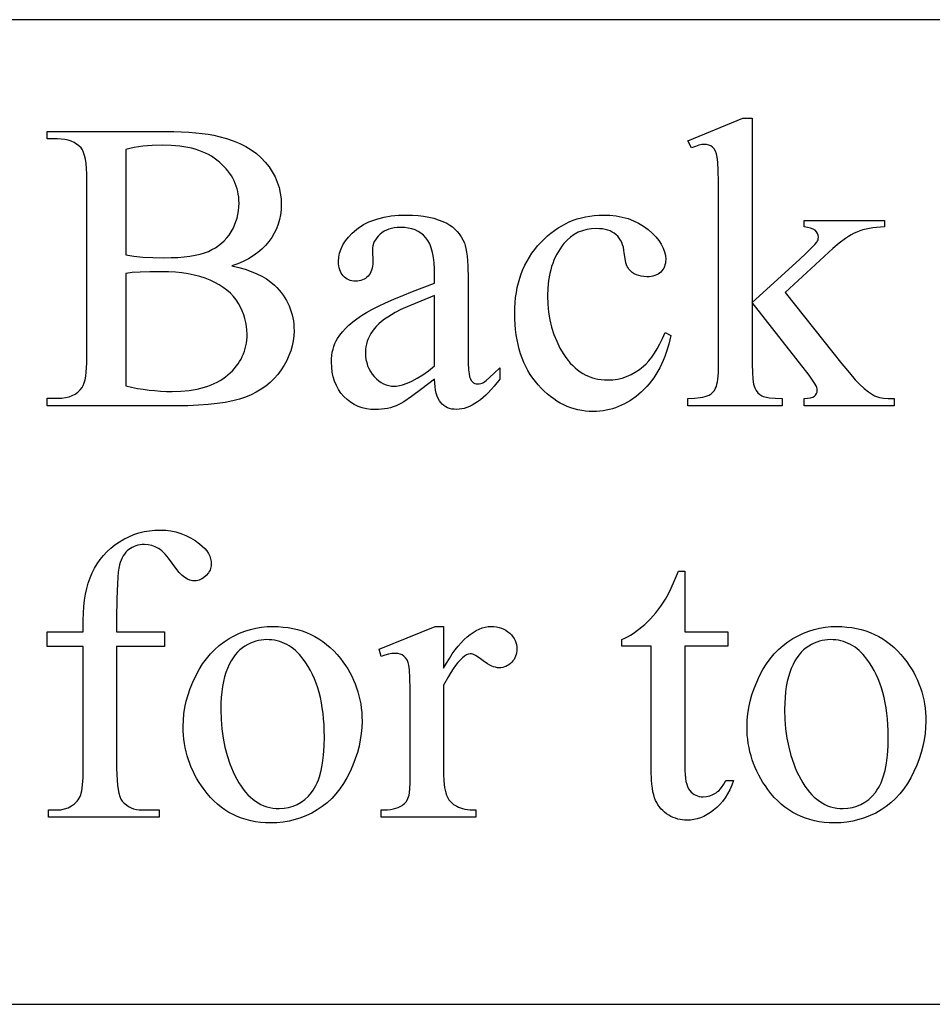
# Model space of a CAD drawing. Extents: x -2 to 124, y -42 to 65.
# Drawn here: x 64 to 66, y -40 to -38 of the extents above; entities that cross this region are included whole.
import ezdxf

# ---------------------------------------------------------------- set-up
doc = ezdxf.new("R2010")
doc.units = 0
doc.layers.add('LAYER_1', color=18, linetype='CONTINUOUS')

msp = doc.modelspace()

# ---------------------------------------------------------------- linework, layer by layer
at = {"layer": 'LAYER_1'}
for points in [[(63.5409, -40.1311), (72.5409, -40.1311), (72.5409, -38.1311), (63.5409, -38.1311)], [(65.8728, -38.3311), (65.8728, -38.7054), (65.9686, -38.6183), (65.9822, -38.6056), (65.9926, -38.5955), (65.9999, -38.5879), (66.0039, -38.583), (66.0054, -38.5805), (66.0064, -38.578), (66.007, -38.5756), (66.0072, -38.5731), (66.0068, -38.5691), (66.0055, -38.5654), (66.0034, -38.562), (66.0004, -38.5589), (65.9965, -38.5563), (65.9914, -38.5543), (65.9853, -38.5529), (65.978, -38.5521), (65.978, -38.539), (66.1416, -38.539), (66.1416, -38.5521), (66.1254, -38.5531), (66.1179, -38.554), (66.1107, -38.5551), (66.1039, -38.5565), (66.0974, -38.5582), (66.0913, -38.5602), (66.0855, -38.5624), (66.0798, -38.565), (66.074, -38.5681), (66.0681, -38.5716), (66.062, -38.5756), (66.0495, -38.5849), (66.0364, -38.5961), (65.9398, -38.6853), (66.0364, -38.8073), (66.0549, -38.8303), (66.0701, -38.8486), (66.082, -38.8623), (66.0906, -38.8714), (66.1002, -38.8802), (66.1091, -38.8873), (66.1174, -38.8927), (66.1214, -38.8948), (66.1251, -38.8965), (66.1312, -38.8983), (66.1392, -38.8996), (66.1491, -38.9003), (66.1609, -38.9006), (66.1609, -38.9154), (65.978, -38.9154), (65.978, -38.9006), (65.9852, -38.9001), (65.9911, -38.8992), (65.9958, -38.8978), (65.9992, -38.8959), (66.0016, -38.8935), (66.0034, -38.8907), (66.0044, -38.8874), (66.0047, -38.8837), (66.0045, -38.8812), (66.0037, -38.8783), (66.0024, -38.875), (66.0006, -38.8714), (65.9955, -38.8631), (65.9883, -38.8533), (65.8728, -38.7058), (65.8728, -38.8307), (65.8732, -38.8474), (65.8741, -38.861), (65.8757, -38.8715), (65.8768, -38.8755), (65.878, -38.8788), (65.8808, -38.8841), (65.8842, -38.8887), (65.8881, -38.8924), (65.8926, -38.8952), (65.8953, -38.8964), (65.8987, -38.8974), (65.9076, -38.899), (65.9192, -38.9001), (65.9337, -38.9006), (65.9337, -38.9154), (65.7422, -38.9154), (65.7422, -38.9006), (65.7557, -38.9001), (65.7673, -38.8988), (65.7725, -38.8979), (65.7772, -38.8966), (65.7815, -38.8952), (65.7853, -38.8936), (65.7894, -38.891), (65.7929, -38.8878), (65.796, -38.884), (65.7985, -38.8796), (65.7999, -38.8759), (65.8012, -38.8716), (65.8022, -38.8667), (65.8031, -38.8611), (65.8043, -38.8482), (65.8046, -38.8328), (65.8046, -38.4901), (65.8045, -38.4606), (65.8039, -38.4375), (65.803, -38.4206), (65.8018, -38.4102), (65.8001, -38.4035), (65.798, -38.3979), (65.7954, -38.3934), (65.7923, -38.39), (65.7888, -38.3876), (65.7847, -38.3859), (65.7801, -38.3848), (65.7751, -38.3845), (65.7702, -38.3849), (65.7643, -38.3862), (65.7573, -38.3884), (65.7492, -38.3915), (65.7422, -38.3771), (65.8539, -38.3311)], [(64.8156, -38.631), (64.8297, -38.6343), (64.8428, -38.6381), (64.855, -38.6424), (64.8663, -38.6471), (64.8767, -38.6522), (64.8861, -38.6578), (64.8947, -38.6639), (64.9023, -38.6705), (64.9072, -38.6753), (64.9117, -38.6802), (64.9159, -38.6852), (64.9198, -38.6904), (64.9233, -38.6958), (64.9266, -38.7012), (64.9296, -38.7068), (64.9322, -38.7125), (64.9346, -38.7183), (64.9366, -38.7243), (64.9383, -38.7304), (64.9397, -38.7367), (64.9408, -38.743), (64.9416, -38.7495), (64.942, -38.7562), (64.9422, -38.7629), (64.9418, -38.7733), (64.9405, -38.7835), (64.9385, -38.7936), (64.9356, -38.8036), (64.9319, -38.8134), (64.9274, -38.8232), (64.922, -38.8329), (64.9159, -38.8424), (64.909, -38.8516), (64.9015, -38.8602), (64.8934, -38.8681), (64.8847, -38.8753), (64.8754, -38.8819), (64.8655, -38.8879), (64.8549, -38.8932), (64.8438, -38.8979), (64.8316, -38.902), (64.8178, -38.9055), (64.8026, -38.9085), (64.7859, -38.911), (64.7676, -38.9129), (64.7479, -38.9143), (64.7266, -38.9151), (64.7039, -38.9154), (64.4409, -38.9154), (64.4409, -38.9002), (64.4619, -38.9002), (64.4703, -38.8998), (64.4781, -38.8988), (64.4853, -38.897), (64.4918, -38.8946), (64.4978, -38.8915), (64.5031, -38.8877), (64.5079, -38.8832), (64.512, -38.878), (64.5142, -38.8739), (64.5161, -38.8688), (64.5177, -38.8626), (64.5191, -38.8555), (64.5201, -38.8473), (64.5208, -38.8381), (64.5213, -38.828), (64.5214, -38.8168), (64.5214, -38.4568), (64.5212, -38.4445), (64.5207, -38.4333), (64.5198, -38.4234), (64.5185, -38.4146), (64.5168, -38.407), (64.5147, -38.4007), (64.5123, -38.3955), (64.5095, -38.3915), (64.5053, -38.3873), (64.5005, -38.3836), (64.4953, -38.3805), (64.4896, -38.3779), (64.4834, -38.376), (64.4767, -38.3745), (64.4695, -38.3737), (64.4619, -38.3734), (64.4409, -38.3734), (64.4409, -38.3582), (64.6817, -38.3582), (64.6981, -38.3584), (64.7137, -38.3588), (64.7285, -38.3596), (64.7424, -38.3607), (64.7555, -38.3621), (64.7677, -38.3638), (64.7792, -38.3658), (64.7897, -38.3681), (64.8047, -38.3721), (64.8187, -38.3769), (64.8319, -38.3824), (64.8441, -38.3886), (64.8554, -38.3955), (64.8658, -38.4031), (64.8753, -38.4114), (64.8838, -38.4205), (64.8914, -38.43), (64.898, -38.44), (64.9036, -38.4502), (64.9082, -38.4609), (64.9117, -38.4719), (64.9143, -38.4832), (64.9158, -38.4949), (64.9163, -38.5069), (64.9159, -38.5173), (64.9147, -38.5274), (64.9127, -38.5371), (64.9099, -38.5466), (64.9063, -38.5559), (64.902, -38.5648), (64.8968, -38.5735), (64.8908, -38.5819), (64.8841, -38.5899), (64.8766, -38.5974), (64.8683, -38.6043), (64.8593, -38.6107), (64.8495, -38.6166), (64.839, -38.622), (64.8277, -38.6268)], [(64.6003, -38.6088), (64.6166, -38.6114), (64.635, -38.6132), (64.6555, -38.6142), (64.678, -38.6146), (64.6925, -38.6144), (64.7061, -38.6138), (64.7188, -38.6128), (64.7305, -38.6114), (64.7413, -38.6095), (64.7512, -38.6073), (64.7602, -38.6047), (64.7682, -38.6017), (64.7755, -38.5982), (64.7824, -38.5943), (64.7888, -38.59), (64.7948, -38.5853), (64.8004, -38.5801), (64.8055, -38.5745), (64.8102, -38.5685), (64.8144, -38.562), (64.8182, -38.5553), (64.8214, -38.5483), (64.8242, -38.5413), (64.8264, -38.5341), (64.8282, -38.5267), (64.8294, -38.5192), (64.8302, -38.5115), (64.8304, -38.5037), (64.8303, -38.4976), (64.8298, -38.4917), (64.829, -38.4858), (64.8279, -38.4801), (64.8265, -38.4745), (64.8248, -38.469), (64.8228, -38.4636), (64.8205, -38.4584), (64.8178, -38.4532), (64.8149, -38.4482), (64.8116, -38.4432), (64.808, -38.4384), (64.8041, -38.4337), (64.7999, -38.4291), (64.7906, -38.4203), (64.7854, -38.4161), (64.78, -38.4122), (64.7743, -38.4085), (64.7683, -38.4052), (64.7621, -38.402), (64.7555, -38.3992), (64.7487, -38.3967), (64.7416, -38.3944), (64.7342, -38.3923), (64.7265, -38.3906), (64.7185, -38.3891), (64.7102, -38.3879), (64.6928, -38.3863), (64.6743, -38.3857), (64.6543, -38.3863), (64.6446, -38.387), (64.6352, -38.388), (64.6261, -38.3893), (64.6173, -38.3908), (64.6087, -38.3927), (64.6003, -38.3948)], [(65.2277, -38.8611), (65.2015, -38.8812), (65.1806, -38.8965), (65.1651, -38.9071), (65.1594, -38.9106), (65.155, -38.9129), (65.1494, -38.9153), (65.1437, -38.9174), (65.138, -38.9192), (65.1321, -38.9206), (65.1262, -38.9217), (65.1201, -38.9225), (65.114, -38.923), (65.1078, -38.9232), (65.0982, -38.9228), (65.0891, -38.9215), (65.0804, -38.9194), (65.0722, -38.9165), (65.0644, -38.9127), (65.057, -38.9082), (65.05, -38.9027), (65.0435, -38.8965), (65.0375, -38.8895), (65.0324, -38.8821), (65.0281, -38.8741), (65.0245, -38.8656), (65.0217, -38.8565), (65.0198, -38.8469), (65.0186, -38.8368), (65.0182, -38.8262), (65.0184, -38.8194), (65.019, -38.8129), (65.0199, -38.8066), (65.0213, -38.8005), (65.023, -38.7947), (65.0251, -38.7891), (65.0276, -38.7837), (65.0305, -38.7785), (65.0351, -38.7716), (65.0405, -38.7648), (65.0467, -38.7581), (65.0536, -38.7514), (65.0613, -38.7449), (65.0698, -38.7385), (65.079, -38.7322), (65.0891, -38.726), (65.1004, -38.7196), (65.1134, -38.713), (65.1281, -38.706), (65.1446, -38.6986), (65.1628, -38.691), (65.1827, -38.683), (65.2277, -38.666), (65.2277, -38.6512), (65.2275, -38.6376), (65.2266, -38.6252), (65.2252, -38.6139), (65.2233, -38.6037), (65.2208, -38.5946), (65.2177, -38.5866), (65.2141, -38.5797), (65.2099, -38.5739), (65.2052, -38.569), (65.1999, -38.5648), (65.1942, -38.5612), (65.1879, -38.5582), (65.1812, -38.5559), (65.1739, -38.5543), (65.1662, -38.5533), (65.1579, -38.553), (65.1516, -38.5532), (65.1456, -38.5538), (65.14, -38.5549), (65.1347, -38.5565), (65.1297, -38.5584), (65.1251, -38.5608), (65.1208, -38.5637), (65.1168, -38.5669), (65.1131, -38.5705), (65.11, -38.5742), (65.1073, -38.578), (65.1051, -38.5819), (65.1034, -38.586), (65.1022, -38.5902), (65.1014, -38.5945), (65.1012, -38.599), (65.102, -38.6228), (65.1019, -38.6274), (65.1014, -38.6317), (65.1007, -38.6358), (65.0996, -38.6396), (65.0982, -38.6431), (65.0966, -38.6463), (65.0946, -38.6493), (65.0924, -38.652), (65.0899, -38.6544), (65.0872, -38.6565), (65.0843, -38.6583), (65.0812, -38.6597), (65.078, -38.6608), (65.0745, -38.6616), (65.0709, -38.6621), (65.0671, -38.6623), (65.0634, -38.6621), (65.0598, -38.6616), (65.0565, -38.6608), (65.0533, -38.6596), (65.0503, -38.6581), (65.0474, -38.6563), (65.0447, -38.6541), (65.0422, -38.6516), (65.04, -38.6488), (65.038, -38.6458), (65.0363, -38.6425), (65.035, -38.6389), (65.0339, -38.6352), (65.0332, -38.6312), (65.0327, -38.6269), (65.0326, -38.6224), (65.0331, -38.6137), (65.0348, -38.6051), (65.0377, -38.5967), (65.0416, -38.5885), (65.0467, -38.5805), (65.0529, -38.5726), (65.0603, -38.565), (65.0687, -38.5575), (65.0734, -38.5539), (65.0782, -38.5506), (65.0833, -38.5474), (65.0886, -38.5445), (65.0942, -38.5419), (65.1, -38.5395), (65.1122, -38.5353), (65.1253, -38.5321), (65.1394, -38.5298), (65.1543, -38.5284), (65.1702, -38.5279), (65.1825, -38.5282), (65.1942, -38.529), (65.2053, -38.5303), (65.2158, -38.5321), (65.2258, -38.5345), (65.2352, -38.5374), (65.2441, -38.5408), (65.2524, -38.5447), (65.2583, -38.5482), (65.2637, -38.552), (65.2688, -38.5563), (65.2735, -38.5611), (65.2777, -38.5663), (65.2816, -38.5719), (65.2851, -38.5781), (65.2881, -38.5846), (65.2899, -38.5896), (65.2914, -38.5958), (65.2927, -38.6031), (65.2937, -38.6115), (65.2945, -38.6211), (65.2951, -38.6319), (65.2955, -38.6569), (65.2955, -38.7847), (65.2957, -38.809), (65.2961, -38.8281), (65.2967, -38.842), (65.2976, -38.8507), (65.2988, -38.8562), (65.3003, -38.8608), (65.3022, -38.8643), (65.3044, -38.8669), (65.3068, -38.8687), (65.3095, -38.87), (65.3123, -38.8707), (65.3153, -38.871), (65.3185, -38.8708), (65.3214, -38.8703), (65.3242, -38.8694), (65.3268, -38.8681), (65.3321, -38.8642), (65.3394, -38.8579), (65.3487, -38.8492), (65.3601, -38.8381), (65.3601, -38.8611), (65.3486, -38.8756), (65.3373, -38.8881), (65.3317, -38.8936), (65.3261, -38.8987), (65.3206, -38.9033), (65.3151, -38.9074), (65.3096, -38.911), (65.3041, -38.9141), (65.2987, -38.9167), (65.2933, -38.9189), (65.288, -38.9206), (65.2827, -38.9218), (65.2774, -38.9225), (65.2721, -38.9228), (65.2672, -38.9225), (65.2626, -38.9219), (65.2582, -38.9208), (65.254, -38.9193), (65.2502, -38.9173), (65.2465, -38.9149), (65.2432, -38.9121), (65.2401, -38.9088), (65.2373, -38.905), (65.2348, -38.9006), (65.2328, -38.8955), (65.231, -38.8899), (65.2297, -38.8836), (65.2287, -38.8767), (65.228, -38.8692)], [(65.7077, -38.7724), (65.7034, -38.7904), (65.6982, -38.8074), (65.6953, -38.8155), (65.6922, -38.8233), (65.6888, -38.8309), (65.6852, -38.8382), (65.6813, -38.8452), (65.6773, -38.8519), (65.673, -38.8584), (65.6685, -38.8646), (65.6637, -38.8706), (65.6587, -38.8763), (65.6535, -38.8817), (65.6481, -38.8868), (65.6368, -38.8962), (65.6253, -38.9043), (65.6194, -38.9079), (65.6135, -38.9112), (65.6074, -38.9142), (65.6013, -38.9169), (65.5952, -38.9192), (65.5889, -38.9212), (65.5826, -38.923), (65.5762, -38.9244), (65.5697, -38.9255), (65.5632, -38.9262), (65.5566, -38.9267), (65.5499, -38.9269), (65.5419, -38.9267), (65.5341, -38.926), (65.5264, -38.925), (65.5189, -38.9235), (65.5114, -38.9216), (65.5041, -38.9193), (65.4969, -38.9166), (65.4899, -38.9134), (65.483, -38.9098), (65.4762, -38.9058), (65.4695, -38.9014), (65.463, -38.8966), (65.4566, -38.8913), (65.4503, -38.8857), (65.4441, -38.8796), (65.4381, -38.873), (65.4324, -38.8662), (65.427, -38.859), (65.4219, -38.8515), (65.4173, -38.8438), (65.413, -38.8357), (65.4091, -38.8274), (65.4055, -38.8187), (65.4024, -38.8098), (65.3996, -38.8005), (65.3972, -38.791), (65.3951, -38.7812), (65.3934, -38.771), (65.3921, -38.7606), (65.3912, -38.7499), (65.3906, -38.7389), (65.3905, -38.7276), (65.3907, -38.7166), (65.3913, -38.7059), (65.3923, -38.6955), (65.3938, -38.6853), (65.3956, -38.6754), (65.3979, -38.6657), (65.4006, -38.6563), (65.4037, -38.6472), (65.4072, -38.6383), (65.4111, -38.6297), (65.4154, -38.6213), (65.4202, -38.6132), (65.4253, -38.6053), (65.4309, -38.5978), (65.4369, -38.5904), (65.4433, -38.5834), (65.4499, -38.5767), (65.4568, -38.5704), (65.4638, -38.5645), (65.471, -38.5591), (65.4783, -38.5541), (65.4858, -38.5496), (65.4935, -38.5455), (65.5013, -38.5418), (65.5094, -38.5385), (65.5175, -38.5357), (65.5259, -38.5333), (65.5344, -38.5314), (65.543, -38.5299), (65.5519, -38.5288), (65.5609, -38.5281), (65.57, -38.5279), (65.5836, -38.5284), (65.5965, -38.5297), (65.6088, -38.532), (65.6206, -38.5352), (65.6317, -38.5394), (65.6421, -38.5444), (65.652, -38.5504), (65.6612, -38.5573), (65.6696, -38.5647), (65.6769, -38.5721), (65.683, -38.5796), (65.688, -38.5872), (65.692, -38.5949), (65.6947, -38.6026), (65.6964, -38.6104), (65.697, -38.6183), (65.6968, -38.6221), (65.6964, -38.6257), (65.6956, -38.6292), (65.6945, -38.6324), (65.6931, -38.6355), (65.6913, -38.6384), (65.6893, -38.6411), (65.6869, -38.6436), (65.6843, -38.6458), (65.6814, -38.6478), (65.6782, -38.6495), (65.6748, -38.6508), (65.6712, -38.6519), (65.6673, -38.6526), (65.6632, -38.6531), (65.6588, -38.6532), (65.6529, -38.653), (65.6474, -38.6522), (65.6423, -38.651), (65.6375, -38.6493), (65.6331, -38.6471), (65.6291, -38.6444), (65.6255, -38.6413), (65.6222, -38.6376), (65.6205, -38.6352), (65.619, -38.6323), (65.6176, -38.6289), (65.6164, -38.6251), (65.6144, -38.6159), (65.613, -38.6047), (65.6122, -38.5989), (65.6111, -38.5933), (65.6096, -38.5882), (65.6077, -38.5834), (65.6054, -38.5789), (65.6027, -38.5748), (65.5997, -38.5711), (65.5963, -38.5678), (65.5925, -38.5649), (65.5884, -38.5624), (65.584, -38.5602), (65.5792, -38.5585), (65.574, -38.5572), (65.5685, -38.5562), (65.5627, -38.5556), (65.5565, -38.5554), (65.5464, -38.5559), (65.5369, -38.5573), (65.5279, -38.5597), (65.5194, -38.563), (65.5114, -38.5673), (65.5038, -38.5725), (65.4968, -38.5787), (65.4903, -38.5858), (65.4863, -38.591), (65.4825, -38.5963), (65.479, -38.6018), (65.4757, -38.6076), (65.4728, -38.6135), (65.47, -38.6197), (65.4676, -38.626), (65.4653, -38.6326), (65.4634, -38.6393), (65.4617, -38.6463), (65.4591, -38.6608), (65.4575, -38.6761), (65.457, -38.6923), (65.4575, -38.7089), (65.4591, -38.725), (65.4617, -38.7406), (65.4653, -38.7557), (65.4699, -38.7703), (65.4756, -38.7844), (65.4823, -38.7981), (65.4901, -38.8112), (65.4943, -38.8175), (65.4987, -38.8233), (65.5033, -38.8287), (65.5081, -38.8338), (65.513, -38.8384), (65.5182, -38.8426), (65.5235, -38.8465), (65.529, -38.8499), (65.5347, -38.8529), (65.5405, -38.8555), (65.5466, -38.8577), (65.5528, -38.8596), (65.5592, -38.861), (65.5658, -38.862), (65.5725, -38.8626), (65.5795, -38.8628), (65.5894, -38.8623), (65.5991, -38.8611), (65.6085, -38.8589), (65.6177, -38.8559), (65.6266, -38.852), (65.6352, -38.8473), (65.6436, -38.8417), (65.6518, -38.8352), (65.6574, -38.83), (65.663, -38.8239), (65.6686, -38.8167), (65.6741, -38.8086), (65.6796, -38.7996), (65.685, -38.7896), (65.6904, -38.7786), (65.6958, -38.7666)], [(64.6003, -38.8751), (64.6122, -38.8777), (64.6241, -38.88), (64.6359, -38.8819), (64.6477, -38.8834), (64.6594, -38.8846), (64.6711, -38.8855), (64.6828, -38.886), (64.6944, -38.8862), (64.7125, -38.8857), (64.7294, -38.8841), (64.7374, -38.8829), (64.7452, -38.8815), (64.7527, -38.8798), (64.76, -38.8778), (64.7669, -38.8756), (64.7736, -38.8731), (64.78, -38.8704), (64.7861, -38.8674), (64.7919, -38.8641), (64.7975, -38.8606), (64.8028, -38.8568), (64.8078, -38.8527), (64.817, -38.8441), (64.8211, -38.8396), (64.8249, -38.835), (64.8284, -38.8302), (64.8316, -38.8254), (64.8345, -38.8204), (64.8371, -38.8153), (64.8394, -38.81), (64.8414, -38.8047), (64.843, -38.7992), (64.8444, -38.7936), (64.8455, -38.7879), (64.8462, -38.782), (64.8467, -38.776), (64.8469, -38.7699), (64.8466, -38.7618), (64.8458, -38.7538), (64.8444, -38.7459), (64.8424, -38.7381), (64.84, -38.7303), (64.8369, -38.7226), (64.8333, -38.715), (64.8292, -38.7075), (64.8244, -38.7002), (64.819, -38.6933), (64.8128, -38.6868), (64.806, -38.6807), (64.7984, -38.6749), (64.7902, -38.6696), (64.7813, -38.6647), (64.7717, -38.6602), (64.7614, -38.6562), (64.7506, -38.6527), (64.7391, -38.6497), (64.7271, -38.6473), (64.7145, -38.6454), (64.7012, -38.644), (64.6874, -38.6432), (64.673, -38.643), (64.6494, -38.6432), (64.6295, -38.6438), (64.6132, -38.6449), (64.6003, -38.6466)], [(65.2277, -38.8344), (65.2277, -38.691), (65.1995, -38.7025), (65.1767, -38.7121), (65.1594, -38.7199), (65.1476, -38.726), (65.1398, -38.7305), (65.1326, -38.7351), (65.1259, -38.7397), (65.1198, -38.7444), (65.1143, -38.7492), (65.1093, -38.754), (65.105, -38.7588), (65.1012, -38.7638), (65.0979, -38.7687), (65.0951, -38.7738), (65.0927, -38.7791), (65.0907, -38.7844), (65.0892, -38.7899), (65.0881, -38.7954), (65.0874, -38.8011), (65.0872, -38.8069), (65.0875, -38.8141), (65.0883, -38.8211), (65.0897, -38.8277), (65.0916, -38.834), (65.0941, -38.8399), (65.0972, -38.8456), (65.1008, -38.851), (65.1049, -38.856), (65.1094, -38.8606), (65.1141, -38.8645), (65.1189, -38.8679), (65.1239, -38.8706), (65.1291, -38.8728), (65.1344, -38.8743), (65.1399, -38.8752), (65.1456, -38.8755), (65.1496, -38.8754), (65.1537, -38.8749), (65.1624, -38.8729), (65.1718, -38.8697), (65.1817, -38.8652), (65.1923, -38.8595), (65.2035, -38.8524), (65.2153, -38.8441)], [(64.5818, -39.4043), (64.5818, -39.6517), (64.582, -39.6642), (64.5826, -39.6756), (64.5834, -39.6857), (64.5847, -39.6946), (64.5863, -39.7023), (64.5883, -39.7088), (64.5906, -39.7142), (64.5933, -39.7182), (64.5973, -39.7225), (64.6016, -39.7262), (64.6062, -39.7293), (64.6111, -39.7318), (64.6164, -39.7338), (64.6219, -39.7352), (64.6278, -39.736), (64.634, -39.7363), (64.6681, -39.7363), (64.6681, -39.7511), (64.4434, -39.7511), (64.4434, -39.7363), (64.4602, -39.7363), (64.4682, -39.7358), (64.4759, -39.7343), (64.4832, -39.7317), (64.4902, -39.7281), (64.4965, -39.7236), (64.4992, -39.7211), (64.5017, -39.7185), (64.5039, -39.7156), (64.5058, -39.7125), (64.5075, -39.7093), (64.5089, -39.7059), (64.5101, -39.702), (64.5111, -39.6973), (64.5128, -39.6854), (64.5137, -39.6702), (64.514, -39.6517), (64.514, -39.4043), (64.4409, -39.4043), (64.4409, -39.3747), (64.514, -39.3747), (64.514, -39.3501), (64.5143, -39.3363), (64.5152, -39.323), (64.5166, -39.3103), (64.5186, -39.2981), (64.5211, -39.2865), (64.5242, -39.2754), (64.5279, -39.2648), (64.5321, -39.2548), (64.5369, -39.2452), (64.5423, -39.2362), (64.5484, -39.2276), (64.555, -39.2195), (64.5622, -39.2118), (64.57, -39.2046), (64.5784, -39.1979), (64.5874, -39.1917), (64.5968, -39.1861), (64.6065, -39.1812), (64.6166, -39.177), (64.6269, -39.1737), (64.6375, -39.171), (64.6484, -39.1692), (64.6595, -39.168), (64.671, -39.1677), (64.6817, -39.1681), (64.6921, -39.1694), (64.7024, -39.1716), (64.7124, -39.1746), (64.7222, -39.1786), (64.7318, -39.1834), (64.7411, -39.189), (64.7503, -39.1956), (64.7559, -39.2003), (64.7607, -39.2051), (64.7648, -39.2101), (64.7682, -39.2152), (64.7708, -39.2205), (64.7726, -39.2259), (64.7738, -39.2314), (64.7741, -39.2371), (64.774, -39.2402), (64.7735, -39.2432), (64.7726, -39.2461), (64.7715, -39.2491), (64.77, -39.2519), (64.7681, -39.2548), (64.7634, -39.2603), (64.758, -39.2651), (64.7552, -39.2669), (64.7524, -39.2685), (64.7494, -39.2697), (64.7465, -39.2705), (64.7435, -39.271), (64.7404, -39.2712), (64.7356, -39.2708), (64.7307, -39.2695), (64.7257, -39.2674), (64.7205, -39.2644), (64.715, -39.2601), (64.7088, -39.2537), (64.7021, -39.2455), (64.6948, -39.2352), (64.6874, -39.225), (64.6802, -39.2165), (64.6734, -39.2099), (64.6701, -39.2072), (64.6669, -39.205), (64.6603, -39.2016), (64.6534, -39.1992), (64.6462, -39.1977), (64.6385, -39.1972), (64.6339, -39.1974), (64.6294, -39.1979), (64.6252, -39.1987), (64.6211, -39.1998), (64.6172, -39.2012), (64.6134, -39.2029), (64.6099, -39.2049), (64.6065, -39.2073), (64.6033, -39.21), (64.6004, -39.213), (64.5977, -39.2164), (64.5952, -39.2201), (64.5929, -39.2242), (64.5909, -39.2286), (64.5891, -39.2334), (64.5876, -39.2385), (64.5862, -39.2449), (64.5851, -39.2533), (64.5841, -39.2638), (64.5833, -39.2764), (64.5822, -39.3078), (64.5818, -39.3476), (64.5818, -39.3747), (64.6788, -39.3747), (64.6788, -39.4043)], [(65.7356, -39.2511), (65.7356, -39.3747), (65.8235, -39.3747), (65.8235, -39.4035), (65.7356, -39.4035), (65.7356, -39.6476), (65.7358, -39.6563), (65.7363, -39.6644), (65.7371, -39.6716), (65.7382, -39.6782), (65.7397, -39.684), (65.7415, -39.689), (65.7436, -39.6933), (65.7461, -39.6969), (65.7488, -39.6999), (65.7517, -39.7025), (65.7548, -39.7046), (65.7581, -39.7064), (65.7615, -39.7078), (65.7652, -39.7088), (65.769, -39.7094), (65.773, -39.7096), (65.7797, -39.7091), (65.7864, -39.7075), (65.7929, -39.7049), (65.7993, -39.7012), (65.8024, -39.699), (65.8053, -39.6965), (65.808, -39.6938), (65.8106, -39.6908), (65.8152, -39.6841), (65.819, -39.6763), (65.835, -39.6763), (65.8313, -39.6861), (65.8271, -39.6952), (65.8226, -39.7037), (65.8177, -39.7116), (65.8124, -39.7189), (65.8068, -39.7255), (65.8008, -39.7315), (65.7944, -39.7369), (65.7878, -39.7417), (65.7811, -39.7458), (65.7744, -39.7493), (65.7677, -39.7522), (65.7609, -39.7544), (65.754, -39.756), (65.7471, -39.757), (65.7401, -39.7573), (65.7354, -39.7571), (65.7307, -39.7566), (65.7261, -39.7558), (65.7214, -39.7547), (65.7168, -39.7532), (65.7122, -39.7514), (65.7077, -39.7493), (65.7031, -39.7468), (65.6988, -39.744), (65.6947, -39.741), (65.6909, -39.7377), (65.6874, -39.7341), (65.6842, -39.7302), (65.6813, -39.726), (65.6787, -39.7215), (65.6764, -39.7168), (65.6744, -39.7116), (65.6727, -39.7057), (65.6712, -39.6992), (65.67, -39.692), (65.669, -39.6841), (65.6683, -39.6756), (65.6678, -39.6566), (65.6678, -39.4035), (65.6082, -39.4035), (65.6082, -39.3899), (65.6139, -39.3875), (65.6196, -39.3846), (65.6253, -39.3814), (65.6311, -39.3778), (65.6427, -39.3693), (65.6545, -39.3593), (65.6659, -39.348), (65.6768, -39.3358), (65.687, -39.3225), (65.6966, -39.3082), (65.7018, -39.2988), (65.7079, -39.2861), (65.7149, -39.2702), (65.7229, -39.2511)], [(64.899, -39.3637), (64.9096, -39.3639), (64.9199, -39.3647), (64.9299, -39.3659), (64.9397, -39.3677), (64.9492, -39.37), (64.9584, -39.3728), (64.9674, -39.3761), (64.9761, -39.3799), (64.9845, -39.3842), (64.9927, -39.389), (65.0006, -39.3943), (65.0083, -39.4002), (65.0157, -39.4065), (65.0228, -39.4134), (65.0297, -39.4207), (65.0363, -39.4286), (65.0416, -39.4356), (65.0466, -39.4427), (65.0512, -39.4499), (65.0555, -39.4573), (65.0595, -39.4648), (65.0631, -39.4725), (65.0663, -39.4803), (65.0692, -39.4881), (65.0718, -39.4962), (65.0741, -39.5043), (65.0759, -39.5126), (65.0775, -39.521), (65.0787, -39.5296), (65.0796, -39.5382), (65.0801, -39.547), (65.0802, -39.5559), (65.0799, -39.5686), (65.0787, -39.5813), (65.0768, -39.594), (65.0742, -39.6068), (65.0708, -39.6196), (65.0666, -39.6324), (65.0617, -39.6453), (65.056, -39.6583), (65.0497, -39.6708), (65.0427, -39.6826), (65.0352, -39.6935), (65.0272, -39.7037), (65.0186, -39.713), (65.0093, -39.7216), (64.9996, -39.7294), (64.9892, -39.7363), (64.9784, -39.7425), (64.9674, -39.7478), (64.956, -39.7524), (64.9443, -39.756), (64.9323, -39.7589), (64.92, -39.761), (64.9074, -39.7622), (64.8945, -39.7626), (64.884, -39.7624), (64.8738, -39.7616), (64.8639, -39.7602), (64.8542, -39.7584), (64.8448, -39.756), (64.8356, -39.7531), (64.8268, -39.7496), (64.8182, -39.7457), (64.8099, -39.7412), (64.8018, -39.7361), (64.7941, -39.7306), (64.7866, -39.7245), (64.7794, -39.7179), (64.7724, -39.7107), (64.7657, -39.703), (64.7593, -39.6948), (64.7542, -39.6876), (64.7494, -39.6803), (64.745, -39.6729), (64.7408, -39.6654), (64.737, -39.6578), (64.7335, -39.65), (64.7304, -39.6422), (64.7276, -39.6342), (64.7251, -39.6262), (64.723, -39.618), (64.7211, -39.6097), (64.7197, -39.6013), (64.7185, -39.5928), (64.7177, -39.5842), (64.7172, -39.5755), (64.717, -39.5666), (64.7174, -39.5537), (64.7186, -39.5408), (64.7206, -39.5279), (64.7234, -39.515), (64.727, -39.5022), (64.7315, -39.4893), (64.7367, -39.4765), (64.7427, -39.4637), (64.7494, -39.4513), (64.7565, -39.4398), (64.7642, -39.4291), (64.7724, -39.4192), (64.7811, -39.4102), (64.7903, -39.402), (64.8001, -39.3946), (64.8103, -39.3881), (64.8208, -39.3824), (64.8315, -39.3774), (64.8424, -39.3732), (64.8534, -39.3698), (64.8646, -39.3671), (64.8759, -39.3652), (64.8874, -39.364)], [(65.2458, -39.3637), (65.2458, -39.4483), (65.2517, -39.438), (65.2577, -39.4285), (65.2636, -39.4195), (65.2696, -39.4113), (65.2756, -39.4037), (65.2816, -39.3967), (65.2876, -39.3904), (65.2937, -39.3848), (65.2998, -39.3799), (65.3059, -39.3756), (65.312, -39.3719), (65.3181, -39.3689), (65.3242, -39.3666), (65.3304, -39.365), (65.3366, -39.364), (65.3428, -39.3637), (65.3483, -39.3639), (65.3536, -39.3645), (65.3586, -39.3656), (65.3634, -39.3671), (65.368, -39.369), (65.3723, -39.3714), (65.3764, -39.3742), (65.3802, -39.3774), (65.3837, -39.3809), (65.3867, -39.3846), (65.3892, -39.3883), (65.3913, -39.3923), (65.3929, -39.3963), (65.3941, -39.4005), (65.3947, -39.4048), (65.395, -39.4093), (65.3948, -39.4132), (65.3943, -39.417), (65.3935, -39.4206), (65.3923, -39.4241), (65.3908, -39.4274), (65.389, -39.4305), (65.3868, -39.4335), (65.3843, -39.4364), (65.3816, -39.439), (65.3787, -39.4412), (65.3757, -39.4431), (65.3726, -39.4447), (65.3693, -39.4459), (65.366, -39.4468), (65.3625, -39.4473), (65.3588, -39.4475), (65.3552, -39.4473), (65.3514, -39.4466), (65.3475, -39.4455), (65.3436, -39.4439), (65.3395, -39.4419), (65.3353, -39.4395), (65.3266, -39.4333), (65.3182, -39.4271), (65.311, -39.4227), (65.305, -39.42), (65.3024, -39.4193), (65.3001, -39.4191), (65.2963, -39.4196), (65.2924, -39.4212), (65.2883, -39.4237), (65.284, -39.4273), (65.2794, -39.4319), (65.2747, -39.4371), (65.27, -39.443), (65.2652, -39.4496), (65.2604, -39.4569), (65.2556, -39.4649), (65.2458, -39.4828), (65.2458, -39.6632), (65.2463, -39.6779), (65.2478, -39.6906), (65.2489, -39.6963), (65.2502, -39.7015), (65.2518, -39.7062), (65.2536, -39.7104), (65.2568, -39.7158), (65.261, -39.7206), (65.2663, -39.725), (65.2725, -39.7289), (65.2761, -39.7307), (65.2801, -39.7322), (65.2844, -39.7334), (65.2891, -39.7345), (65.2996, -39.7359), (65.3116, -39.7363), (65.3116, -39.7511), (65.1189, -39.7511), (65.1189, -39.7363), (65.1258, -39.7362), (65.1323, -39.7358), (65.1384, -39.7351), (65.1439, -39.7341), (65.149, -39.7328), (65.1537, -39.7312), (65.1579, -39.7294), (65.1616, -39.7273), (65.1641, -39.7255), (65.1663, -39.7235), (65.1684, -39.7213), (65.1703, -39.7188), (65.1735, -39.713), (65.176, -39.7063), (65.1769, -39.7012), (65.1775, -39.6929), (65.1779, -39.6813), (65.178, -39.6665), (65.178, -39.5206), (65.1779, -39.4911), (65.1774, -39.4682), (65.1765, -39.4519), (65.1754, -39.4423), (65.1737, -39.4365), (65.1716, -39.4315), (65.1688, -39.4274), (65.1655, -39.4241), (65.1617, -39.4215), (65.1574, -39.4197), (65.1527, -39.4187), (65.1476, -39.4183), (65.1411, -39.4187), (65.1341, -39.4198), (65.1267, -39.4218), (65.1189, -39.4245), (65.1148, -39.4097), (65.2286, -39.3637)], [(66.0442, -39.3637), (66.0547, -39.3639), (66.065, -39.3647), (66.075, -39.3659), (66.0848, -39.3677), (66.0943, -39.37), (66.1035, -39.3728), (66.1125, -39.3761), (66.1212, -39.3799), (66.1297, -39.3842), (66.1379, -39.389), (66.1458, -39.3943), (66.1534, -39.4002), (66.1608, -39.4065), (66.168, -39.4134), (66.1748, -39.4207), (66.1814, -39.4286), (66.1867, -39.4356), (66.1917, -39.4427), (66.1964, -39.4499), (66.2007, -39.4573), (66.2046, -39.4648), (66.2082, -39.4725), (66.2115, -39.4803), (66.2144, -39.4881), (66.217, -39.4962), (66.2192, -39.5043), (66.2211, -39.5126), (66.2226, -39.521), (66.2238, -39.5296), (66.2247, -39.5382), (66.2252, -39.547), (66.2254, -39.5559), (66.225, -39.5686), (66.2239, -39.5813), (66.222, -39.594), (66.2193, -39.6068), (66.2159, -39.6196), (66.2117, -39.6324), (66.2068, -39.6453), (66.2011, -39.6583), (66.1948, -39.6708), (66.1879, -39.6826), (66.1804, -39.6935), (66.1723, -39.7037), (66.1637, -39.713), (66.1545, -39.7216), (66.1447, -39.7294), (66.1344, -39.7363), (66.1236, -39.7425), (66.1125, -39.7478), (66.1011, -39.7524), (66.0894, -39.756), (66.0774, -39.7589), (66.0652, -39.761), (66.0526, -39.7622), (66.0397, -39.7626), (66.0292, -39.7624), (66.0189, -39.7616), (66.009, -39.7602), (65.9993, -39.7584), (65.9899, -39.756), (65.9808, -39.7531), (65.9719, -39.7496), (65.9633, -39.7457), (65.955, -39.7412), (65.947, -39.7361), (65.9392, -39.7306), (65.9317, -39.7245), (65.9245, -39.7179), (65.9176, -39.7107), (65.9109, -39.703), (65.9045, -39.6948), (65.8994, -39.6876), (65.8946, -39.6803), (65.8901, -39.6729), (65.886, -39.6654), (65.8822, -39.6578), (65.8787, -39.65), (65.8756, -39.6422), (65.8727, -39.6342), (65.8703, -39.6262), (65.8681, -39.618), (65.8663, -39.6097), (65.8648, -39.6013), (65.8636, -39.5928), (65.8628, -39.5842), (65.8623, -39.5755), (65.8622, -39.5666), (65.8626, -39.5537), (65.8638, -39.5408), (65.8658, -39.5279), (65.8686, -39.515), (65.8722, -39.5022), (65.8766, -39.4893), (65.8818, -39.4765), (65.8878, -39.4637), (65.8945, -39.4513), (65.9017, -39.4398), (65.9094, -39.4291), (65.9176, -39.4192), (65.9263, -39.4102), (65.9355, -39.402), (65.9452, -39.3946), (65.9554, -39.3881), (65.966, -39.3824), (65.9767, -39.3774), (65.9876, -39.3732), (65.9986, -39.3698), (66.0097, -39.3671), (66.0211, -39.3652), (66.0326, -39.364)], [(64.8863, -39.3904), (64.8809, -39.3906), (64.8754, -39.3912), (64.8699, -39.3922), (64.8645, -39.3936), (64.859, -39.3954), (64.8535, -39.3976), (64.848, -39.4003), (64.8425, -39.4033), (64.8372, -39.4068), (64.8321, -39.411), (64.8272, -39.4158), (64.8227, -39.4211), (64.8184, -39.4271), (64.8143, -39.4337), (64.8105, -39.4409), (64.807, -39.4487), (64.8038, -39.4571), (64.8011, -39.4661), (64.7987, -39.4756), (64.7968, -39.4858), (64.7953, -39.4965), (64.7943, -39.5078), (64.7937, -39.5197), (64.7934, -39.5321), (64.7939, -39.5523), (64.7955, -39.5718), (64.798, -39.5906), (64.8016, -39.6086), (64.8062, -39.626), (64.8118, -39.6427), (64.815, -39.6507), (64.8184, -39.6586), (64.8221, -39.6663), (64.8261, -39.6739), (64.8303, -39.6811), (64.8346, -39.6878), (64.8391, -39.6941), (64.8437, -39.6999), (64.8485, -39.7053), (64.8535, -39.7102), (64.8587, -39.7146), (64.864, -39.7186), (64.8694, -39.722), (64.875, -39.7251), (64.8808, -39.7276), (64.8868, -39.7297), (64.8929, -39.7314), (64.8992, -39.7325), (64.9056, -39.7332), (64.9122, -39.7334), (64.9219, -39.7329), (64.9312, -39.7314), (64.9401, -39.7288), (64.9485, -39.7252), (64.9565, -39.7206), (64.9641, -39.715), (64.9712, -39.7083), (64.9779, -39.7006), (64.9811, -39.6963), (64.984, -39.6916), (64.9867, -39.6866), (64.9893, -39.6812), (64.9916, -39.6754), (64.9937, -39.6693), (64.9973, -39.6559), (65.0002, -39.641), (65.0022, -39.6247), (65.0034, -39.6069), (65.0038, -39.5876), (65.0036, -39.5752), (65.0031, -39.5632), (65.0023, -39.5515), (65.0011, -39.5401), (64.9996, -39.5291), (64.9977, -39.5184), (64.9956, -39.508), (64.993, -39.498), (64.9902, -39.4883), (64.987, -39.479), (64.9834, -39.4699), (64.9795, -39.4612), (64.9753, -39.4529), (64.9708, -39.4449), (64.9659, -39.4372), (64.9607, -39.4298), (64.9531, -39.4206), (64.9492, -39.4164), (64.9451, -39.4125), (64.9409, -39.409), (64.9365, -39.4058), (64.9321, -39.4028), (64.9275, -39.4002), (64.9228, -39.3979), (64.9179, -39.3959), (64.913, -39.3942), (64.9079, -39.3928), (64.9027, -39.3917), (64.8973, -39.391), (64.8919, -39.3905)], [(66.0314, -39.3904), (66.026, -39.3906), (66.0205, -39.3912), (66.0151, -39.3922), (66.0096, -39.3936), (66.0041, -39.3954), (65.9987, -39.3976), (65.9932, -39.4003), (65.9877, -39.4033), (65.9823, -39.4068), (65.9772, -39.411), (65.9724, -39.4158), (65.9678, -39.4211), (65.9635, -39.4271), (65.9595, -39.4337), (65.9557, -39.4409), (65.9521, -39.4487), (65.949, -39.4571), (65.9462, -39.4661), (65.9439, -39.4756), (65.942, -39.4858), (65.9405, -39.4965), (65.9394, -39.5078), (65.9388, -39.5197), (65.9386, -39.5321), (65.9391, -39.5523), (65.9406, -39.5718), (65.9432, -39.5906), (65.9468, -39.6086), (65.9513, -39.626), (65.957, -39.6427), (65.9601, -39.6507), (65.9636, -39.6586), (65.9673, -39.6663), (65.9713, -39.6739), (65.9754, -39.6811), (65.9797, -39.6878), (65.9842, -39.6941), (65.9889, -39.6999), (65.9937, -39.7053), (65.9987, -39.7102), (66.0038, -39.7146), (66.0091, -39.7186), (66.0146, -39.722), (66.0202, -39.7251), (66.026, -39.7276), (66.0319, -39.7297), (66.038, -39.7314), (66.0443, -39.7325), (66.0507, -39.7332), (66.0573, -39.7334), (66.0671, -39.7329), (66.0764, -39.7314), (66.0853, -39.7288), (66.0937, -39.7252), (66.1017, -39.7206), (66.1093, -39.715), (66.1164, -39.7083), (66.1231, -39.7006), (66.1262, -39.6963), (66.1291, -39.6916), (66.1319, -39.6866), (66.1344, -39.6812), (66.1367, -39.6754), (66.1388, -39.6693), (66.1425, -39.6559), (66.1453, -39.641), (66.1473, -39.6247), (66.1486, -39.6069), (66.149, -39.5876), (66.1488, -39.5752), (66.1483, -39.5632), (66.1474, -39.5515), (66.1463, -39.5401), (66.1447, -39.5291), (66.1429, -39.5184), (66.1407, -39.508), (66.1382, -39.498), (66.1353, -39.4883), (66.1321, -39.479), (66.1286, -39.4699), (66.1247, -39.4612), (66.1205, -39.4529), (66.1159, -39.4449), (66.111, -39.4372), (66.1058, -39.4298), (66.0983, -39.4206), (66.0943, -39.4164), (66.0902, -39.4125), (66.086, -39.409), (66.0817, -39.4058), (66.0772, -39.4028), (66.0726, -39.4002), (66.0679, -39.3979), (66.0631, -39.3959), (66.0581, -39.3942), (66.053, -39.3928), (66.0478, -39.3917), (66.0425, -39.391), (66.037, -39.3905)]]:
    msp.add_lwpolyline(points, close=True, dxfattribs=at)

doc.saveas('drawing.dxf')
